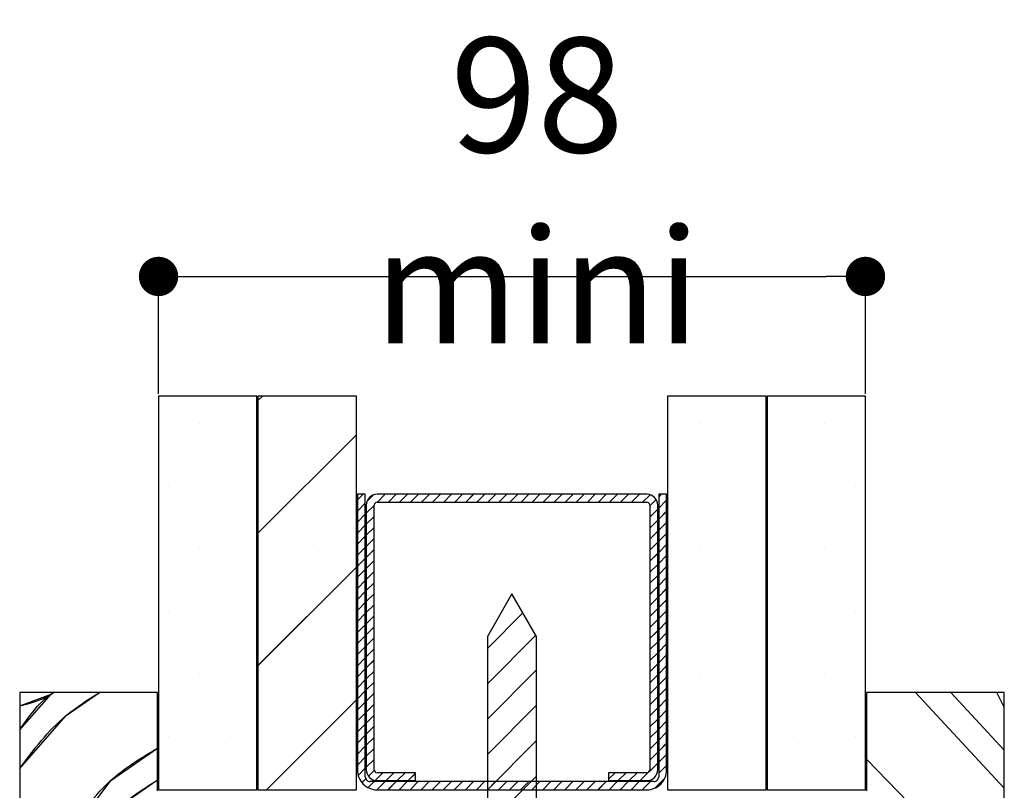
# Paper-space layout 'Feuille 1' of a CAD drawing. Extents: x 110 to 315, y -15 to 276.
# Drawn here: x 263 to 288, y 249 to 268 of the extents above; entities that cross this region are included whole.
import ezdxf

# ---------------------------------------------------------------- set-up
doc = ezdxf.new("R2010")
doc.units = 0
doc.header["$PDSIZE"] = -1
doc.linetypes.add('SLD-CONTINUE', pattern=[0])
doc.layers.get('0').update_dxf_attribs({"linetype": 'CONTINUOUS'})
doc.layers.get('Defpoints').update_dxf_attribs({"linetype": 'CONTINUOUS'})
doc.layers.add('FORMAT', color=7, linetype='SLD-CONTINUE')
doc.styles.add('SLDTEXTSTYLE0', font='TXT', dxfattribs={"width": 0.75})
doc.dimstyles.new('SLDDIMSTYLE0', dxfattribs={"dimtxt": 2.910417, "dimasz": 1, "dimexe": 0, "dimexo": 0.0625, "dimgap": 0.727604, "dimtad": 1, "dimlfac": 4, "dimrnd": 1e-09, "dimzin": 12, "dimdsep": 46, "dimtxsty": 'SLDTEXTSTYLE0', "dimblk1": 'DOT', "dimblk2": 'DOT', "dimsah": 1, "dimcen": 0.09, "dimadec": 0, "dimazin": 0, "dimtfac": 1, "dimtofl": 0, "dimtmove": 0, "dimatfit": 3, "dimldrblk": 'DOT', "dimfxl": 1, "dimtolj": 1, "dimtzin": 12, "dimarcsym": 0})

# ---------------------------------------------------------------- blocks, each defined once
blk = doc.blocks.new('_DOT')
at = {"color": 0, "linetype": 'ByBlock'}
blk.add_line((-0.5, 0), (-1, 0), dxfattribs=at)
at = {"color": 0, "linetype": 'ByBlock', "const_width": 0.5}
blk.add_lwpolyline([(-0.25, 0, 1), (0.25, 0, 1)], format="xyb", close=True, dxfattribs=at)
blk = doc.blocks.new('*D78')
at = {"layer": 'Defpoints', "color": 0}
for p in [(284.801, 261.673), (266.851, 258.633), (284.801, 258.633)]:
    blk.add_point(p, dxfattribs=at)
at = {"layer": 'FORMAT', "color": 0, "lineweight": -2}
for p, q in [((266.851, 258.695), (266.851, 261.673)), ((267.851, 261.673), (283.801, 261.673)), ((284.801, 258.695), (284.801, 261.673))]:
    blk.add_line(p, q, dxfattribs=at)
at = {"layer": 'FORMAT', "color": 0, "lineweight": -2, "rotation": 180}
blk.add_blockref('_DOT', (266.851, 261.673), dxfattribs=at)
at = {"layer": 'FORMAT', "color": 0, "lineweight": -2}
blk.add_blockref('_DOT', (284.801, 261.673), dxfattribs=at)
at = {"layer": 'FORMAT', "color": 0, "insert": (276.463, 263.856), "char_height": 2.91042, "attachment_point": 5, "style": 'SLDTEXTSTYLE0'}
blk.add_mtext('\\A1;98 mini', dxfattribs=at)
blk = doc.blocks.new('SW_HATCH_1')
at = {"color": 0, "linetype": 'SLD-CONTINUE'}
for p, q in [((0, 0), (-0.112, -0.112)), ((1.287, -0.397), (1.287, -0.397)), ((-1.599, -0.7), (-1.599, -0.7)), ((11.101, -0.7), (11.101, -0.7)), ((12.688, -0.7), (12.688, -0.7)), ((14.276, -0.7), (14.276, -0.7)), ((2.388, -0.979), (-0.112, -3.479)), ((-2.393, -2.288), (-2.393, -2.288)), ((-0.805, -2.288), (-0.805, -2.288)), ((2.558, -2.493), (2.413, -2.638)), ((3.12, -2.493), (2.92, -2.693)), ((3.4, -2.493), (3.2, -2.693)), ((3.681, -2.493), (3.481, -2.693)), ((3.962, -2.493), (3.762, -2.693)), ((4.242, -2.493), (4.042, -2.693)), ((4.523, -2.493), (4.323, -2.693)), ((4.804, -2.493), (4.604, -2.693)), ((5.084, -2.493), (4.884, -2.693)), ((5.365, -2.493), (5.165, -2.693)), ((5.645, -2.493), (5.445, -2.693)), ((5.926, -2.493), (5.726, -2.693)), ((6.207, -2.493), (6.007, -2.693)), ((6.487, -2.493), (6.287, -2.693)), ((6.768, -2.493), (6.568, -2.693)), ((7.049, -2.493), (6.849, -2.693)), ((7.329, -2.493), (7.129, -2.693)), ((7.61, -2.493), (7.41, -2.693)), ((7.89, -2.493), (7.69, -2.693)), ((8.171, -2.493), (7.971, -2.693)), ((8.452, -2.493), (8.252, -2.693)), ((8.732, -2.493), (8.532, -2.693)), ((9.013, -2.493), (8.813, -2.693)), ((9.294, -2.493), (9.094, -2.693)), ((9.574, -2.493), (9.374, -2.693)), ((10.136, -2.493), (10.063, -2.565)), ((10.307, -2.288), (10.307, -2.288)), ((11.895, -2.288), (11.895, -2.288)), ((13.482, -2.288), (13.482, -2.288)), ((15.07, -2.288), (15.07, -2.288)), ((2.613, -2.719), (2.413, -2.919)), ((2.824, -2.508), (2.653, -2.679)), ((9.843, -2.505), (9.655, -2.693)), ((10, -2.628), (9.838, -2.79)), ((10.263, -2.646), (10.063, -2.846)), ((2.613, -2.999), (2.413, -3.199)), ((2.838, -2.774), (2.638, -2.974)), ((10.038, -2.871), (9.838, -3.071)), ((10.263, -2.926), (10.063, -3.127)), ((2.838, -3.055), (2.638, -3.255)), ((10.038, -3.152), (9.838, -3.352)), ((10.263, -3.207), (10.063, -3.407)), ((2.613, -3.28), (2.413, -3.48)), ((2.838, -3.336), (2.638, -3.536)), ((10.038, -3.432), (9.838, -3.632)), ((10.263, -3.488), (10.063, -3.688)), ((2.613, -3.561), (2.413, -3.761)), ((2.838, -3.616), (2.638, -3.816)), ((10.038, -3.713), (9.838, -3.913)), ((-1.599, -3.875), (-1.599, -3.875)), ((1.287, -3.765), (1.287, -3.765)), ((2.613, -3.841), (2.413, -4.041)), ((2.838, -3.897), (2.638, -4.097)), ((10.038, -3.993), (9.838, -4.193)), ((10.263, -3.768), (10.063, -3.968)), ((11.101, -3.875), (11.101, -3.875)), ((12.688, -3.875), (12.688, -3.875)), ((14.276, -3.875), (14.276, -3.875)), ((2.613, -4.122), (2.413, -4.322)), ((2.838, -4.178), (2.638, -4.378)), ((10.263, -4.049), (10.063, -4.249)), ((2.388, -4.347), (-0.112, -6.847)), ((2.613, -4.403), (2.413, -4.603)), ((2.838, -4.458), (2.638, -4.658)), ((10.038, -4.274), (9.838, -4.474)), ((10.263, -4.33), (10.063, -4.53)), ((2.613, -4.683), (2.413, -4.883)), ((2.838, -4.739), (2.638, -4.939)), ((10.038, -4.555), (9.838, -4.755)), ((10.263, -4.61), (10.063, -4.81)), ((2.613, -4.964), (2.413, -5.164)), ((10.038, -4.835), (9.838, -5.035)), ((10.263, -4.891), (10.063, -5.091)), ((2.613, -5.244), (2.413, -5.444)), ((2.838, -5.019), (2.638, -5.219)), ((10.038, -5.116), (9.838, -5.316)), ((10.263, -5.172), (10.063, -5.372)), ((-2.393, -5.462), (-2.393, -5.462)), ((-0.805, -5.462), (-0.805, -5.462)), ((2.838, -5.3), (2.638, -5.5)), ((10.038, -5.397), (9.838, -5.597)), ((10.263, -5.452), (10.063, -5.652)), ((10.307, -5.462), (10.307, -5.462)), ((11.895, -5.462), (11.895, -5.462)), ((13.482, -5.462), (13.482, -5.462)), ((15.07, -5.462), (15.07, -5.462)), ((2.613, -5.525), (2.413, -5.725)), ((2.838, -5.581), (2.638, -5.781)), ((6.616, -5.507), (5.713, -6.41)), ((10.038, -5.677), (9.838, -5.877)), ((10.263, -5.733), (10.063, -5.933)), ((2.613, -5.806), (2.413, -6.006)), ((2.838, -5.861), (2.638, -6.061)), ((10.038, -5.958), (9.838, -6.158)), ((2.613, -6.086), (2.413, -6.286)), ((2.838, -6.142), (2.638, -6.342)), ((6.945, -6.076), (5.713, -7.308)), ((10.038, -6.238), (9.838, -6.438)), ((10.263, -6.013), (10.063, -6.213)), ((2.613, -6.367), (2.413, -6.567)), ((2.838, -6.423), (2.638, -6.623)), ((10.263, -6.294), (10.063, -6.494)), ((2.613, -6.648), (2.413, -6.848)), ((2.838, -6.703), (2.638, -6.903)), ((10.038, -6.519), (9.838, -6.719)), ((10.263, -6.575), (10.063, -6.775)), ((2.613, -6.928), (2.413, -7.128)), ((2.838, -6.984), (2.638, -7.184)), ((6.963, -6.956), (5.713, -8.206)), ((10.038, -6.8), (9.838, -7)), ((10.263, -6.855), (10.063, -7.055)), ((-1.599, -7.05), (-1.599, -7.05)), ((1.287, -7.132), (1.287, -7.132)), ((2.613, -7.209), (2.413, -7.409)), ((10.038, -7.08), (9.838, -7.28)), ((10.263, -7.136), (10.063, -7.336)), ((11.101, -7.05), (11.101, -7.05)), ((12.688, -7.05), (12.688, -7.05)), ((14.276, -7.05), (14.276, -7.05)), ((2.613, -7.49), (2.413, -7.69)), ((2.838, -7.265), (2.638, -7.465)), ((10.038, -7.361), (9.838, -7.561)), ((10.263, -7.417), (10.063, -7.617)), ((2.388, -7.715), (0.103, -10)), ((2.838, -7.545), (2.638, -7.745)), ((10.038, -7.642), (9.838, -7.842)), ((10.263, -7.697), (10.063, -7.897)), ((16.58, -7.525), (18.838, -9.962)), ((17.479, -7.525), (18.838, -8.991)), ((18.838, -7.904), (18.649, -7.525)), ((2.613, -7.77), (2.413, -7.97)), ((2.838, -7.826), (2.638, -8.026)), ((6.963, -7.854), (5.713, -9.104)), ((10.038, -7.922), (9.838, -8.122)), ((10.263, -7.978), (10.063, -8.178)), ((2.613, -8.051), (2.413, -8.251)), ((2.838, -8.106), (2.638, -8.306)), ((10.038, -8.203), (9.838, -8.403)), ((2.613, -8.331), (2.413, -8.531)), ((2.838, -8.387), (2.638, -8.587)), ((10.038, -8.484), (9.838, -8.684)), ((10.263, -8.259), (10.063, -8.459)), ((-2.393, -8.638), (-2.393, -8.638)), ((-0.805, -8.638), (-0.805, -8.638)), ((2.613, -8.612), (2.413, -8.812)), ((2.838, -8.668), (2.638, -8.868)), ((10.263, -8.539), (10.063, -8.739)), ((10.307, -8.638), (10.307, -8.638)), ((11.895, -8.638), (11.895, -8.638)), ((13.482, -8.638), (13.482, -8.638)), ((15.07, -8.638), (15.07, -8.638)), ((2.613, -8.893), (2.413, -9.093)), ((2.838, -8.948), (2.638, -9.148)), ((6.963, -8.752), (5.713, -10.002)), ((10.038, -8.764), (9.838, -8.964)), ((10.263, -8.82), (10.063, -9.02)), ((2.613, -9.173), (2.413, -9.373)), ((2.838, -9.229), (2.638, -9.429)), ((10.038, -9.045), (9.838, -9.245)), ((10.263, -9.1), (10.063, -9.3)), ((15.338, -9.22), (17.826, -11.782)), ((2.613, -9.454), (2.432, -9.635)), ((10.038, -9.325), (9.596, -9.768)), ((10.263, -9.381), (10.063, -9.581)), ((2.626, -9.722), (2.529, -9.819)), ((2.84, -9.508), (2.692, -9.656)), ((3.061, -9.568), (2.865, -9.764)), ((3.341, -9.568), (3.141, -9.768)), ((3.622, -9.568), (3.422, -9.768)), ((3.888, -9.582), (3.702, -9.768)), ((6.963, -9.65), (5.713, -10.9)), ((8.954, -9.568), (8.788, -9.734)), ((9.234, -9.568), (9.034, -9.768)), ((9.515, -9.568), (9.315, -9.768)), ((9.97, -9.674), (9.945, -9.7)), ((10.219, -9.706), (9.969, -9.956)), ((2.836, -9.793), (2.684, -9.944)), ((3.116, -9.793), (2.909, -10)), ((3.397, -9.793), (3.19, -10)), ((3.677, -9.793), (3.47, -10)), ((3.958, -9.793), (3.751, -10)), ((4.239, -9.793), (4.032, -10)), ((4.519, -9.793), (4.312, -10)), ((4.8, -9.793), (4.593, -10)), ((5.081, -9.793), (4.874, -10)), ((5.361, -9.793), (5.154, -10)), ((5.642, -9.793), (5.435, -10)), ((5.922, -9.793), (5.715, -10)), ((6.203, -9.793), (5.996, -10)), ((6.484, -9.793), (6.277, -10)), ((6.764, -9.793), (6.557, -10)), ((7.045, -9.793), (6.838, -10)), ((7.326, -9.793), (7.119, -10)), ((7.606, -9.793), (7.399, -10)), ((7.887, -9.793), (7.68, -10)), ((8.168, -9.793), (7.961, -10)), ((8.448, -9.793), (8.241, -10)), ((8.729, -9.793), (8.522, -10)), ((9.009, -9.793), (8.802, -10)), ((9.29, -9.793), (9.083, -10)), ((9.571, -9.793), (9.364, -10)), ((9.851, -9.793), (9.644, -10))]:
    blk.add_line(p, q, dxfattribs=at)
at = {"color": 0, "linetype": 'SLD-CONTINUE', "flags": 128}
for points in [[(-6.162, -8.476), (-5.364, -7.568), (-5.303, -7.525)], [(-6.162, -7.868), (-5.364, -7.568), (-5.303, -7.525)], [(-6.162, -9.457), (-4.985, -8.116), (-4.132, -7.525)], [(-6.162, -13.363), (-5.828, -12.754), (-5.111, -11.447), (-3.846, -9.76), (-2.662, -8.94)], [(-6.162, -14.603), (-5.448, -13.302), (-4.732, -11.995), (-3.467, -10.308), (-2.662, -9.751)]]:
    blk.add_lwpolyline(points, dxfattribs=at)

psp = doc.layouts.new('Feuille 1')

# ---------------------------------------------------------------- linework, layer by layer
at = {"color": 7, "linetype": 'SLD-CONTINUE'}
for p, q in [((269.3511, 258.6326), (266.8511, 258.6326)), ((266.8511, 258.6326), (266.8511, 248.6326)), ((269.3511, 248.6326), (269.3511, 258.6326)), ((269.4879, 258.6326), (269.3761, 258.5209)), ((271.8761, 258.6326), (269.3761, 258.6326)), ((269.3761, 258.6326), (269.3761, 248.6326)), ((271.8761, 248.6326), (271.8761, 258.6326)), ((279.7761, 258.6326), (279.7761, 248.6326)), ((282.2761, 258.6326), (279.7761, 258.6326)), ((282.2761, 248.6326), (282.2761, 258.6326)), ((284.8011, 258.6326), (282.3011, 258.6326)), ((282.3011, 258.6326), (282.3011, 248.6326)), ((284.8011, 248.6326), (284.8011, 258.6326)), ((271.8761, 257.6533), (269.3761, 255.1533)), ((272.0463, 256.1397), (271.9011, 255.9945)), ((272.1011, 256.1397), (271.9011, 256.1397)), ((271.9011, 256.1397), (271.9011, 249.1326)), ((272.1011, 248.9647), (272.1011, 256.1397)), ((272.3121, 256.1249), (272.1409, 255.9536)), ((279.2511, 256.1397), (272.4011, 256.1397)), ((272.6076, 256.1397), (272.4076, 255.9397)), ((272.8882, 256.1397), (272.6882, 255.9397)), ((273.1688, 256.1397), (272.9688, 255.9397)), ((273.4495, 256.1397), (273.2495, 255.9397)), ((273.7301, 256.1397), (273.5301, 255.9397)), ((274.0107, 256.1397), (273.8107, 255.9397)), ((274.2914, 256.1397), (274.0914, 255.9397)), ((274.572, 256.1397), (274.372, 255.9397)), ((274.8526, 256.1397), (274.6526, 255.9397)), ((275.1333, 256.1397), (274.9333, 255.9397)), ((275.4139, 256.1397), (275.2139, 255.9397)), ((275.6945, 256.1397), (275.4945, 255.9397)), ((275.9752, 256.1397), (275.7752, 255.9397)), ((276.2558, 256.1397), (276.0558, 255.9397)), ((276.5364, 256.1397), (276.3364, 255.9397)), ((276.8171, 256.1397), (276.6171, 255.9397)), ((277.0977, 256.1397), (276.8977, 255.9397)), ((277.3783, 256.1397), (277.1783, 255.9397)), ((277.659, 256.1397), (277.459, 255.9397)), ((277.9396, 256.1397), (277.7396, 255.9397)), ((278.2202, 256.1397), (278.0202, 255.9397)), ((278.5009, 256.1397), (278.3009, 255.9397)), ((278.7815, 256.1397), (278.5815, 255.9397)), ((279.0621, 256.1397), (278.8621, 255.9397)), ((279.3309, 256.1278), (279.1428, 255.9397)), ((279.488, 256.0043), (279.3261, 255.8424)), ((279.6234, 256.1397), (279.5511, 256.0674)), ((279.7511, 256.1397), (279.5511, 256.1397)), ((279.5511, 256.1397), (279.5511, 248.9647)), ((279.7511, 249.1326), (279.7511, 256.1397)), ((272.1011, 255.9139), (271.9011, 255.7139)), ((272.1261, 255.8647), (272.1261, 249.1397)), ((272.3261, 255.8582), (272.1261, 255.6582)), ((272.3261, 249.1397), (272.3261, 255.8647)), ((272.4011, 255.9397), (279.2511, 255.9397)), ((279.3261, 255.8647), (279.3261, 249.1397)), ((279.5261, 255.7618), (279.3261, 255.5618)), ((279.5261, 249.1397), (279.5261, 255.8647)), ((279.7511, 255.9868), (279.5511, 255.7868)), ((272.1011, 255.6332), (271.9011, 255.4332)), ((272.3261, 255.5776), (272.1261, 255.3776)), ((279.7511, 255.7061), (279.5511, 255.5061)), ((272.1011, 255.3526), (271.9011, 255.1526)), ((272.3261, 255.297), (272.1261, 255.097)), ((279.5261, 255.4811), (279.3261, 255.2811)), ((279.7511, 255.4255), (279.5511, 255.2255)), ((272.1011, 255.072), (271.9011, 254.872)), ((272.3261, 255.0163), (272.1261, 254.8163)), ((279.5261, 255.2005), (279.3261, 255.0005)), ((279.7511, 255.1449), (279.5511, 254.9449)), ((272.1011, 254.7913), (271.9011, 254.5913)), ((279.5261, 254.9199), (279.3261, 254.7199)), ((279.7511, 254.8643), (279.5511, 254.6643)), ((272.1011, 254.5107), (271.9011, 254.3107)), ((272.3261, 254.7357), (272.1261, 254.5357)), ((279.5261, 254.6392), (279.3261, 254.4392)), ((279.7511, 254.5836), (279.5511, 254.3836)), ((271.8761, 254.2857), (269.3761, 251.7857)), ((272.3261, 254.4551), (272.1261, 254.2551)), ((279.5261, 254.3586), (279.3261, 254.1586)), ((279.7511, 254.303), (279.5511, 254.103)), ((272.1011, 254.2301), (271.9011, 254.0301)), ((272.3261, 254.1744), (272.1261, 253.9744)), ((279.5261, 254.078), (279.3261, 253.878)), ((279.7511, 254.0223), (279.5511, 253.8223)), ((272.1011, 253.9494), (271.9011, 253.7494)), ((272.3261, 253.8938), (272.1261, 253.6938)), ((279.5261, 253.7973), (279.3261, 253.5973)), ((272.1011, 253.6688), (271.9011, 253.4688)), ((272.3261, 253.6132), (272.1261, 253.4132)), ((275.8261, 253.6076), (275.2011, 252.5251)), ((276.4511, 252.5251), (275.8261, 253.6076)), ((279.5261, 253.5167), (279.3261, 253.3167)), ((279.7511, 253.7417), (279.5511, 253.5417)), ((272.1011, 253.3882), (271.9011, 253.1882)), ((272.3261, 253.3325), (272.1261, 253.1325)), ((279.7511, 253.4611), (279.5511, 253.2611)), ((272.1011, 253.1075), (271.9011, 252.9075)), ((272.3261, 253.0519), (272.1261, 252.8519)), ((276.1043, 253.1258), (275.2011, 252.2225)), ((279.5261, 253.2361), (279.3261, 253.0361)), ((279.7511, 253.1805), (279.5511, 252.9804)), ((272.1011, 252.8269), (271.9011, 252.6269)), ((272.3261, 252.7713), (272.1261, 252.5713)), ((279.5261, 252.9554), (279.3261, 252.7554)), ((279.7511, 252.8998), (279.5511, 252.6998)), ((272.1011, 252.5463), (271.9011, 252.3463)), ((276.433, 252.5564), (275.2011, 251.3245)), ((275.2011, 252.5251), (275.2011, 231.7571)), ((276.4511, 231.7571), (276.4511, 252.5251)), ((279.5261, 252.6748), (279.3261, 252.4748)), ((279.7511, 252.6192), (279.5511, 252.4192)), ((272.1011, 252.2656), (271.9011, 252.0656)), ((272.3261, 252.4906), (272.1261, 252.2906)), ((279.5261, 252.3942), (279.3261, 252.1942)), ((279.7511, 252.3385), (279.5511, 252.1385)), ((272.3261, 252.21), (272.1261, 252.01)), ((279.5261, 252.1135), (279.3261, 251.9136)), ((279.7511, 252.0579), (279.5511, 251.8579)), ((272.1011, 251.985), (271.9011, 251.785)), ((272.3261, 251.9294), (272.1261, 251.7294)), ((279.5261, 251.8329), (279.3261, 251.6329)), ((279.7511, 251.7773), (279.5511, 251.5773)), ((272.1011, 251.7044), (271.9011, 251.5044)), ((272.3261, 251.6487), (272.1261, 251.4487)), ((276.4511, 251.6765), (275.2011, 250.4265)), ((279.5261, 251.5523), (279.3261, 251.3523)), ((272.1011, 251.4237), (271.9011, 251.2237)), ((272.3261, 251.3681), (272.1261, 251.1681)), ((279.5261, 251.2716), (279.3261, 251.0716)), ((279.7511, 251.4967), (279.5511, 251.2966)), ((266.8261, 251.1076), (263.3261, 251.1076)), ((263.3261, 251.1076), (263.3261, 231.1076)), ((266.8261, 248.6076), (266.8261, 251.1076)), ((272.1011, 251.1431), (271.9011, 250.9431)), ((272.3261, 251.0875), (272.1261, 250.8875)), ((279.7511, 251.216), (279.5511, 251.016)), ((288.3261, 251.1076), (284.8261, 251.1076)), ((284.8261, 251.1076), (284.8261, 248.6076)), ((286.0674, 251.1076), (288.3261, 248.671)), ((286.9673, 251.1076), (288.3261, 249.6418)), ((288.3261, 250.7285), (288.1365, 251.1076)), ((288.3261, 231.1076), (288.3261, 251.1076)), ((271.8761, 250.9181), (269.5907, 248.6326)), ((272.1011, 250.8625), (271.9011, 250.6625)), ((272.3261, 250.8068), (272.1261, 250.6068)), ((276.4511, 250.7785), (275.2011, 249.5285)), ((279.5261, 250.991), (279.3261, 250.791)), ((279.7511, 250.9354), (279.5511, 250.7354)), ((272.1011, 250.5818), (271.9011, 250.3818)), ((272.3261, 250.5262), (272.1261, 250.3262)), ((279.5261, 250.7104), (279.3261, 250.5104)), ((279.7511, 250.6547), (279.5511, 250.4547)), ((272.1011, 250.3012), (271.9011, 250.1012)), ((279.5261, 250.4298), (279.3261, 250.2298)), ((279.7511, 250.3741), (279.5511, 250.1741)), ((272.1011, 250.0206), (271.9011, 249.8206)), ((272.3261, 250.2456), (272.1261, 250.0456)), ((279.5261, 250.1491), (279.3261, 249.9491)), ((279.7511, 250.0935), (279.5511, 249.8935)), ((272.3261, 249.9649), (272.1261, 249.7649)), ((276.4511, 249.8804), (275.2011, 248.6304)), ((279.5261, 249.8685), (279.3261, 249.6685)), ((279.7511, 249.8128), (279.5511, 249.6128)), ((272.1011, 249.7399), (271.9011, 249.5399)), ((272.3261, 249.6843), (272.1261, 249.4843)), ((279.5261, 249.5878), (279.3261, 249.3878)), ((279.7511, 249.5322), (279.5511, 249.3322)), ((272.1011, 249.4593), (271.9011, 249.2593)), ((272.3261, 249.4037), (272.1261, 249.2037)), ((279.5261, 249.3072), (279.0836, 248.8647)), ((279.7511, 249.2516), (279.5511, 249.0516)), ((284.8261, 249.4122), (287.3139, 246.8507)), ((272.1011, 249.1787), (271.9198, 248.9973)), ((272.3277, 249.1246), (272.1797, 248.9766)), ((272.5484, 249.0647), (272.3527, 248.869)), ((273.3761, 249.0647), (272.4011, 249.0647)), ((272.829, 249.0647), (272.629, 248.8647)), ((273.1097, 249.0647), (272.9097, 248.8647)), ((273.3761, 249.0505), (273.1903, 248.8647)), ((273.3761, 248.8647), (273.3761, 249.0647)), ((278.4417, 249.0647), (278.2761, 248.8991)), ((279.2511, 249.0647), (278.2761, 249.0647)), ((278.2761, 249.0647), (278.2761, 248.8647)), ((278.7223, 249.0647), (278.5223, 248.8647)), ((279.003, 249.0647), (278.803, 248.8647)), ((272.1135, 248.9104), (272.0164, 248.8133)), ((272.3234, 248.8397), (272.172, 248.6882)), ((279.4261, 248.8397), (272.2261, 248.8397)), ((272.604, 248.8397), (272.397, 248.6326)), ((272.4011, 248.8647), (273.3761, 248.8647)), ((272.8847, 248.8397), (272.6776, 248.6326)), ((273.1653, 248.8397), (272.9582, 248.6326)), ((273.4459, 248.8397), (273.2389, 248.6326)), ((273.7266, 248.8397), (273.5195, 248.6326)), ((274.0072, 248.8397), (273.8001, 248.6326)), ((274.2878, 248.8397), (274.0808, 248.6326)), ((274.5685, 248.8397), (274.3614, 248.6326)), ((274.8491, 248.8397), (274.642, 248.6326)), ((275.1297, 248.8397), (274.9227, 248.6326)), ((276.4511, 248.9824), (275.2011, 247.7324)), ((275.4104, 248.8397), (275.2033, 248.6326)), ((275.691, 248.8397), (275.4839, 248.6326)), ((275.9716, 248.8397), (275.7646, 248.6326)), ((276.2523, 248.8397), (276.0452, 248.6326)), ((276.5329, 248.8397), (276.3258, 248.6326)), ((276.8135, 248.8397), (276.6065, 248.6326)), ((277.0942, 248.8397), (276.8871, 248.6326)), ((277.3748, 248.8397), (277.1677, 248.6326)), ((277.6554, 248.8397), (277.4484, 248.6326)), ((277.9361, 248.8397), (277.729, 248.6326)), ((278.2167, 248.8397), (278.0096, 248.6326)), ((278.2761, 248.8647), (279.2511, 248.8647)), ((278.4973, 248.8397), (278.2903, 248.6326)), ((278.778, 248.8397), (278.5709, 248.6326)), ((279.0586, 248.8397), (278.8515, 248.6326)), ((279.3392, 248.8397), (279.1322, 248.6326)), ((279.4577, 248.9582), (279.4326, 248.9331)), ((279.7066, 248.9265), (279.4573, 248.6771)), ((266.8511, 248.6326), (269.3511, 248.6326)), ((269.3761, 248.6326), (271.8761, 248.6326)), ((272.4011, 248.6326), (279.2511, 248.6326)), ((279.7761, 248.6326), (282.2761, 248.6326)), ((282.3011, 248.6326), (284.8011, 248.6326))]:
    psp.add_line(p, q, dxfattribs=at)
for centre, radius, start, end in [((272.4011, 255.8647), 0.275, 90.00357, 179.99355), ((279.2511, 255.8647), 0.275, 0.00641, 89.9965), ((272.4011, 255.8647), 0.075, 89.99645, 179.99039), ((279.2511, 255.8647), 0.075, 0.00992, 90.0036), ((272.4011, 249.1326), 0.5, 179.9977, 269.99961), ((272.4011, 249.1397), 0.275, 179.99585, 270.00703), ((272.4011, 249.1397), 0.075, 180.00961, 270.00355), ((279.2511, 249.1397), 0.075, 269.9964, 359.99008), ((279.2512, 249.1397), 0.275, 269.9929, 0.00419), ((279.2511, 249.1326), 0.5, 270.00041, 0.00226), ((272.2261, 248.9647), 0.125, 179.99282, 270.01129), ((279.4261, 248.9647), 0.125, 269.98871, 0.00745)]:
    psp.add_arc(centre, radius, start, end, dxfattribs=at)
for points, knots in [([(263.3261, 250.1564), (263.5611, 250.4938), (263.8105, 250.8522), (264.1643, 251.0936), (264.1849, 251.1076)], [0, 0, 0, 0, 0.9417793, 1, 1, 1, 1]), ([(263.3261, 250.7644), (263.6067, 250.8363), (263.912, 250.9146), (264.1645, 251.0932), (264.1849, 251.1076)], [0, 0, 0, 0, 0.919368, 1, 1, 1, 1]), ([(263.3261, 249.1757), (263.6878, 249.6571), (264.2598, 250.4184), (265.0613, 250.9224), (265.356, 251.1076)], [0, 0, 0, 0, 0.6323323, 1, 1, 1, 1]), ([(263.3261, 245.2698), (263.4379, 245.4728), (263.7897, 246.1113), (264.4526, 247.3701), (265.3899, 248.823), (266.4114, 249.4418), (266.8261, 249.693)], [0, 0, 0, 0, 0.1211417, 0.3810991, 0.748736, 1, 1, 1, 1]), ([(263.3261, 244.0295), (263.5653, 244.4633), (264.0446, 245.3329), (264.8368, 246.8176), (265.6671, 248.1601), (266.547, 248.7082), (266.8261, 248.8821)], [0, 0, 0, 0, 0.24481232, 0.49071291, 0.83847032, 1, 1, 1, 1])]:
    psp.add_open_spline(points, degree=3, knots=knots, dxfattribs=at)

# ---------------------------------------------------------------- block references
psp.add_blockref('SW_HATCH_1', (269.4879, 258.6326), dxfattribs=at)

# ---------------------------------------------------------------- dimensions: what is measured, and where the dimension line sits
at = {"layer": 'FORMAT', "color": 7}
dim = psp.add_linear_dim(base=(284.8011, 261.673), p1=(266.8511, 258.6326), p2=(284.8011, 258.6326), text='98 mini', dimstyle='SLDDIMSTYLE0', dxfattribs=at)
dim.commit()
dim.dimension.update_dxf_attribs({"geometry": '*D78', "text_midpoint": (276.4628, 261.673), "dimtype": 160})

doc.saveas('drawing.dxf')
